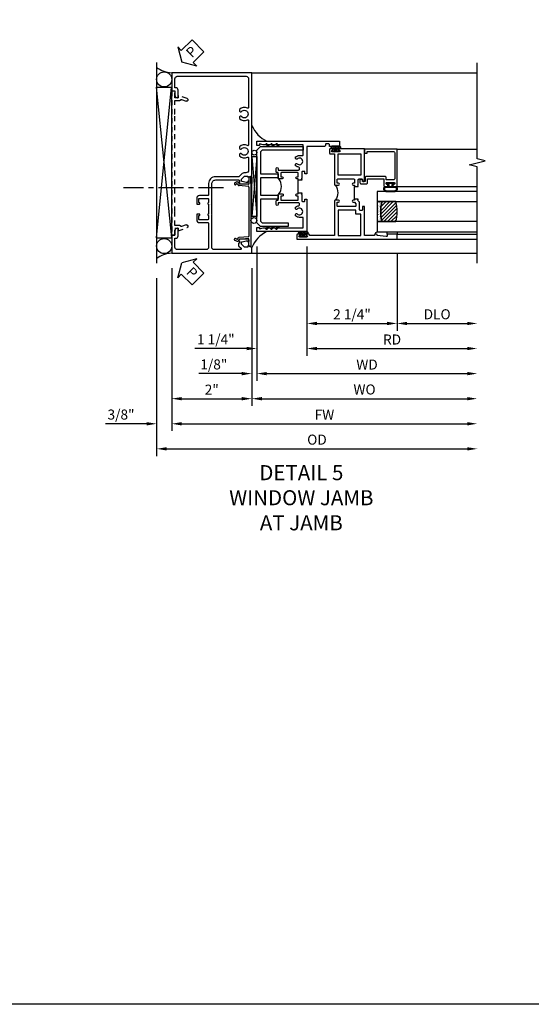
# Model space of a CAD drawing. Extents: x 0 to 124, y 0 to 79.
# Drawn here: x 52 to 64, y 0 to 25 of the extents above; entities that cross this region are included whole.
import ezdxf

# ---------------------------------------------------------------- set-up
doc = ezdxf.new("R2010")
doc.units = 0
doc.header["$LTSCALE"] = 0.5
doc.header["$MEASUREMENT"] = 0
doc.linetypes.add('CENTER', pattern=[2, 1.25, -0.25, 0.25, -0.25])
doc.linetypes.add('HIDDEN', pattern=[0.375, 0.25, -0.125])
doc.layers.get('0').update_dxf_attribs({"color": 4, "linetype": 'CONTINUOUS'})
for name, color, linetype in [('CENTER', 1, 'CENTER'), ('DIME', 2, 'CONTINUOUS'), ('FORMAT', 7, 'CONTINUOUS'), ('HIDDEN', 3, 'HIDDEN'), ('TEXT', 3, 'CONTINUOUS')]:
    doc.layers.add(name, color=color, linetype=linetype)
doc.styles.get("Standard").update_dxf_attribs({"font": 'arial.ttf'})
doc.dimstyles.new('EXT_ON-OFF', dxfattribs={"dimscale": 2, "dimtxt": 0.125, "dimasz": 0.125, "dimexe": 0.09, "dimexo": 0.1875, "dimgap": 0.05, "dimtad": 3, "dimdec": 5, "dimzin": 3, "dimdsep": 46, "dimlunit": 5, "dimtxsty": 'Standard', "dimcen": 0, "dimse2": 1, "dimazin": 0, "dimtfac": 1, "dimtdec": 4, "dimtofl": 0, "dimtmove": 0, "dimatfit": 0, "dimfxl": 1, "dimfrac": 2, "dimtolj": 1, "dimtzin": 3, "dimarcsym": 0})
doc.dimstyles.new('EXT_ON-ON', dxfattribs={"dimscale": 2, "dimtxt": 0.125, "dimasz": 0.125, "dimexe": 0.09, "dimexo": 0.1875, "dimgap": 0.05, "dimtad": 3, "dimdec": 5, "dimzin": 3, "dimdsep": 46, "dimlunit": 5, "dimtxsty": 'Standard', "dimcen": 0, "dimazin": 0, "dimtfac": 1, "dimtdec": 4, "dimtofl": 0, "dimtmove": 0, "dimatfit": 0, "dimfxl": 1, "dimfrac": 2, "dimtolj": 1, "dimtzin": 3, "dimarcsym": 0})

# ---------------------------------------------------------------- blocks, each defined once
blk = doc.blocks.new('PSEAL2')
at = {"layer": 'TEXT', "color": 7}
for p, q in [((0.196, 0.338), (0, 0)), ((0.196, 0.21), (0.196, 0.338)), ((0.196, -0.338), (0, 0)), ((0.575, 0.21), (0.196, 0.21)), ((0.575, 0.21), (0.575, -0.21)), ((0.196, -0.21), (0.196, -0.338)), ((0.575, -0.21), (0.196, -0.21))]:
    blk.add_line(p, q, dxfattribs=at)
at = {"layer": 'TEXT', "color": 3}
blk.add_text('P', height=0.25, dxfattribs=at).set_placement((0.247, -0.116))
blk = doc.blocks.new('B469407')
for p, q in [((0.963, 0.356), (0.929, 0.345)), ((0.929, 0.345), (0.929, 0.175)), ((0.965, 0.352), (0.931, 0.34)), ((0.971, 0.347), (0.971, -1.375)), ((0.976, 0.347), (0.976, -1.375)), ((0.567, 0.189), (0.567, 0.17)), ((0.623, 0.225), (0.576, 0.203)), ((0.626, 0.174), (0.589, 0.157)), ((0.629, 0.226), (0.651, 0.226)), ((0.644, 0.17), (0.67, 0.139)), ((0.663, 0.221), (0.694, 0.184)), ((0.916, 0.113), (0.68, 0.134)), ((0.913, 0.16), (0.704, 0.179)), ((0.929, 0.098), (0.929, -1.126)), ((0.567, -1.217), (0.567, -1.198)), ((0.626, -1.202), (0.589, -1.185)), ((0.644, -1.198), (0.67, -1.167)), ((0.663, -1.249), (0.694, -1.212)), ((0.916, -1.141), (0.68, -1.162)), ((0.913, -1.188), (0.704, -1.207)), ((0.929, -1.373), (0.929, -1.203)), ((0.623, -1.253), (0.576, -1.231)), ((0.629, -1.254), (0.651, -1.254)), ((0.963, -1.384), (0.929, -1.373)), ((0.965, -1.38), (0.931, -1.368))]:
    blk.add_line(p, q)
for centre, radius, start, end in [((0.966, 0.347), 0.01, 0, 109), ((0.966, 0.347), 0.005, 0, 109), ((0.582, 0.189), 0.015, 115, 180), ((0.582, 0.17), 0.015, 180, 295), ((0.629, 0.211), 0.015, 90, 115), ((0.632, 0.161), 0.015, 40, 115), ((0.651, 0.211), 0.015, 40, 90), ((0.682, 0.149), 0.015, 220, 265), ((0.705, 0.194), 0.015, 220, 265), ((0.914, 0.175), 0.015, 265, 0), ((0.914, 0.098), 0.015, 360, 85), ((0.582, -1.198), 0.015, 65, 180), ((0.582, -1.217), 0.015, 180, 245), ((0.632, -1.189), 0.015, 245, 320), ((0.682, -1.177), 0.015, 95, 140), ((0.705, -1.222), 0.015, 95, 140), ((0.914, -1.203), 0.015, 360, 95), ((0.914, -1.126), 0.015, 275, 0), ((0.629, -1.239), 0.015, 245, 270), ((0.651, -1.239), 0.015, 270, 320), ((0.966, -1.375), 0.01, 251, 0), ((0.966, -1.375), 0.005, 251, 0)]:
    blk.add_arc(centre, radius, start, end)
blk = doc.blocks.new('B451VG001')
blk.add_lwpolyline([(-0.08, 0.809), (-0.08, 0.733, -0.324205), (-0.09, 0.718, 0.852963), (-0.086, 0.688), (-0.08, 0.688), (-0.08, 0.438), (-0.086, 0.438, 0.852963), (-0.09, 0.408, -0.324205), (-0.08, 0.394), (-0.08, 0.317, -0.414214), (-0.1, 0.297), (-0.305, 0.297, -0.414214), (-0.325, 0.317), (-0.325, 0.392, -0.414214), (-0.31, 0.407), (-0.31, 0.407, 1), (-0.31, 0.438), (-0.375, 0.438), (-0.375, 0.297, 0.414214), (-0.305, 0.227), (-0.1, 0.227, -0.414214), (-0.08, 0.207), (-0.08, -0.388, -0.414214), (-0.14, -0.448), (-0.86, -0.448, -0.414214), (-0.92, -0.388), (-0.92, -0.164), (-0.902, -0.164, 0.414214), (-0.84, -0.102), (-0.84, 0.086), (-0.858, 0.086, 0.414214), (-0.92, 0.024), (-0.92, -0.084), (-1, -0.084), (-1, -0.538), (1, -0.538), (1, -0.393), (0.898, -0.357), (0.898, -0.386), (0.824, -0.386, -0.19902), (0.81, -0.38), (0.742, -0.312), (0.742, -0.27, -0.352218), (0.757, -0.25), (0.86, -0.228), (0.898, -0.228), (0.898, -0.257), (0.91, -0.257, 0.414214), (0.93, -0.237), (0.93, -0.208, 0.414214), (0.91, -0.188), (0.708, -0.188, 0.414214), (0.669, -0.226), (0.692, -0.226), (0.692, -0.288), (0.669, -0.288), (0.669, -0.345, 0.198902), (0.675, -0.359), (0.73, -0.414, -0.668164), (0.716, -0.448), (0.06, -0.448, -0.414214), (0, -0.388), (0, 0.428), (-0.01, 0.438), (0, 0.448), (0, 0.678), (-0.01, 0.688), (0, 0.698), (0, 1.188, -0.414214), (0.1, 1.288), (0.666, 1.288, -0.414214), (0.692, 1.263), (0.692, 1.226), (0.669, 1.226, 0.414214), (0.708, 1.188), (0.91, 1.188, 0.414214), (0.93, 1.208), (0.93, 1.237, 0.414214), (0.91, 1.257), (0.898, 1.257), (0.898, 1.228), (0.86, 1.228), (0.757, 1.25, -0.354119), (0.742, 1.27), (0.742, 1.312), (0.808, 1.379, -0.198912), (0.826, 1.386), (0.898, 1.386), (0.898, 1.357), (1, 1.393), (1, 3.962), (-1, 3.962), (-1, 3.508), (-0.92, 3.508), (-0.92, 3.4, 0.414214), (-0.858, 3.338), (-0.84, 3.338), (-0.84, 3.526, 0.414214), (-0.902, 3.588), (-0.92, 3.588), (-0.92, 3.812, -0.414214), (-0.86, 3.872), (0.86, 3.872, -0.414214), (0.92, 3.812), (0.92, 3.094, -0.568098), (0.89, 3.077, 0.339754), (0.692, 3.045), (0.692, 3.001), (0.721, 2.984, 0.386545), (0.735, 2.987, -3.127286), (0.735, 2.876, 0.386545), (0.721, 2.879), (0.692, 2.862), (0.692, 2.818, 0.339754), (0.89, 2.786, -0.568098), (0.92, 2.769), (0.92, 2.163, -0.568098), (0.89, 2.146, 0.339754), (0.692, 2.114), (0.692, 2.07), (0.721, 2.053, 0.386545), (0.735, 2.056, -3.127286), (0.735, 1.945, 0.386545), (0.721, 1.948), (0.692, 1.931), (0.692, 1.887, 0.339754), (0.89, 1.855, -0.568098), (0.92, 1.838), (0.92, 1.536, -0.414214), (0.85, 1.466), (0.82, 1.466, 0.19902), (0.746, 1.435), (0.684, 1.374, -0.19902), (0.67, 1.368), (0.09, 1.368, 0.414214), (-0.08, 1.198), (-0.08, 0.919, -0.414214), (-0.1, 0.899), (-0.305, 0.899, 0.414214), (-0.375, 0.829), (-0.375, 0.688), (-0.31, 0.688, 1), (-0.31, 0.719), (-0.31, 0.719, -0.414214), (-0.325, 0.734), (-0.325, 0.809, -0.414214), (-0.305, 0.829), (-0.1, 0.829, -0.414214)], format="xyb", close=True)
blk = doc.blocks.new('B450126-S')
blk.add_lwpolyline([(0.674, 1.679, -0.315299), (0.655, 1.693), (0.654, 1.696, 0.415727), (0.628, 1.707), (0.516, 1.667, -0.998593), (0.492, 1.732), (0.709, 1.811), (0.709, 1.749), (0.795, 1.749), (0.795, 1.919), (0.875, 1.919), (0.875, -1.67), (0.795, -1.67), (0.795, -1.5), (0.709, -1.5), (0.709, -1.563), (0.492, -1.484, -1.000483), (0.516, -1.418), (0.628, -1.459, 0.414245), (0.654, -1.447), (0.655, -1.444, -0.315517), (0.674, -1.43), (0.795, -1.43), (0.795, -1.104), (0.805, -1.094), (0.795, -1.084), (0.795, 1.333), (0.805, 1.343), (0.795, 1.353), (0.795, 1.679), (0.674, 1.679)], format="xyb", close=True)
blk = doc.blocks.new('*D49')
at = {"layer": 'DIME', "color": 0, "lineweight": -2, "transparency": 16777216}
for p, q in [((55.372, 18.345), (55.372, 14.915)), ((57.372, 18.345), (57.372, 14.915)), ((55.622, 15.095), (57.122, 15.095))]:
    blk.add_line(p, q, dxfattribs=at)
at = {"layer": 'DIME', "color": 0, "transparency": 16777216}
for points in [[(55.622, 15.136), (55.622, 15.053), (55.372, 15.095)], [(57.122, 15.136), (57.122, 15.053), (57.372, 15.095)]]:
    blk.add_solid(points, dxfattribs=at)
at = {"layer": 'DIME', "color": 0, "transparency": 16777216, "insert": (56.372, 15.32), "char_height": 0.25, "attachment_point": 5}
blk.add_mtext('\\A1;2"', dxfattribs=at)
blk = doc.blocks.new('*D50')
at = {"layer": 'DIME', "color": 0, "lineweight": -2, "transparency": 16777216}
for p, q in [((55.372, 18.345), (55.372, 14.29)), ((55.622, 14.47), (62.746, 14.47))]:
    blk.add_line(p, q, dxfattribs=at)
at = {"layer": 'DIME', "color": 0, "transparency": 16777216}
for points in [[(55.622, 14.511), (55.622, 14.428), (55.372, 14.47)], [(62.746, 14.511), (62.746, 14.428), (62.996, 14.47)]]:
    blk.add_solid(points, dxfattribs=at)
at = {"layer": 'DIME', "color": 0, "transparency": 16777216, "insert": (59.184, 14.695), "char_height": 0.25, "attachment_point": 5}
blk.add_mtext('\\A1;FW  ', dxfattribs=at)
blk = doc.blocks.new('*D51')
at = {"layer": 'DIME', "color": 0, "lineweight": -2, "transparency": 16777216}
for p, q in [((54.997, 18.099), (54.997, 13.665)), ((55.247, 13.845), (62.746, 13.845))]:
    blk.add_line(p, q, dxfattribs=at)
at = {"layer": 'DIME', "color": 0, "transparency": 16777216}
for points in [[(55.247, 13.886), (55.247, 13.803), (54.997, 13.845)], [(62.746, 13.886), (62.746, 13.803), (62.996, 13.845)]]:
    blk.add_solid(points, dxfattribs=at)
at = {"layer": 'DIME', "color": 0, "transparency": 16777216, "insert": (58.997, 14.074), "char_height": 0.25, "attachment_point": 5}
blk.add_mtext('\\A1;OD  ', dxfattribs=at)
blk = doc.blocks.new('*D52')
at = {"layer": 'DIME', "color": 0, "lineweight": -2, "transparency": 16777216}
for p, q in [((55.372, 18.345), (55.372, 14.29)), ((54.997, 18.099), (54.997, 14.29)), ((54.747, 14.47), (53.719, 14.47)), ((55.622, 14.47), (55.872, 14.47))]:
    blk.add_line(p, q, dxfattribs=at)
at = {"layer": 'DIME', "color": 0, "transparency": 16777216}
for points in [[(54.747, 14.511), (54.747, 14.428), (54.997, 14.47)], [(55.622, 14.511), (55.622, 14.428), (55.372, 14.47)]]:
    blk.add_solid(points, dxfattribs=at)
at = {"layer": 'DIME', "color": 0, "transparency": 16777216, "insert": (54.108, 14.699), "char_height": 0.25, "attachment_point": 5}
blk.add_mtext('\\A1;3/8"', dxfattribs=at)
blk = doc.blocks.new('*D53')
at = {"layer": 'DIME', "color": 0, "lineweight": -2, "transparency": 16777216}
for p, q in [((57.372, 18.345), (57.372, 14.915)), ((57.622, 15.095), (62.746, 15.095))]:
    blk.add_line(p, q, dxfattribs=at)
at = {"layer": 'DIME', "color": 0, "transparency": 16777216}
for points in [[(57.622, 15.136), (57.622, 15.053), (57.372, 15.095)], [(62.746, 15.136), (62.746, 15.053), (62.996, 15.095)]]:
    blk.add_solid(points, dxfattribs=at)
at = {"layer": 'DIME', "color": 0, "transparency": 16777216, "insert": (60.184, 15.324), "char_height": 0.25, "attachment_point": 5}
blk.add_mtext('\\A1;WO', dxfattribs=at)
blk = doc.blocks.new('*D54')
at = {"layer": 'DIME', "color": 0, "lineweight": -2, "transparency": 16777216}
for p, q in [((57.496, 18.884), (57.496, 15.54)), ((57.372, 18.345), (57.372, 15.54)), ((57.122, 15.72), (56.047, 15.72)), ((57.746, 15.72), (57.996, 15.72))]:
    blk.add_line(p, q, dxfattribs=at)
at = {"layer": 'DIME', "color": 0, "transparency": 16777216}
for points in [[(57.122, 15.761), (57.122, 15.678), (57.372, 15.72)], [(57.746, 15.761), (57.746, 15.678), (57.496, 15.72)]]:
    blk.add_solid(points, dxfattribs=at)
at = {"layer": 'DIME', "color": 0, "transparency": 16777216, "insert": (56.424, 15.949), "char_height": 0.25, "attachment_point": 5}
blk.add_mtext('\\A1;1/8"', dxfattribs=at)
blk = doc.blocks.new('*D55')
at = {"layer": 'DIME', "color": 0, "lineweight": -2, "transparency": 16777216}
for p, q in [((57.496, 18.884), (57.496, 15.54)), ((57.746, 15.72), (62.746, 15.72))]:
    blk.add_line(p, q, dxfattribs=at)
at = {"layer": 'DIME', "color": 0, "transparency": 16777216}
for points in [[(57.746, 15.761), (57.746, 15.678), (57.496, 15.72)], [(62.746, 15.761), (62.746, 15.678), (62.996, 15.72)]]:
    blk.add_solid(points, dxfattribs=at)
at = {"layer": 'DIME', "color": 0, "transparency": 16777216, "insert": (60.246, 15.945), "char_height": 0.25, "attachment_point": 5}
blk.add_mtext('\\A1;WD', dxfattribs=at)
blk = doc.blocks.new('*D56')
at = {"layer": 'DIME', "color": 0, "lineweight": -2, "transparency": 16777216}
for p, q in [((58.746, 18.884), (58.746, 16.165)), ((58.996, 16.345), (62.746, 16.345))]:
    blk.add_line(p, q, dxfattribs=at)
at = {"layer": 'DIME', "color": 0, "transparency": 16777216}
for points in [[(58.996, 16.386), (58.996, 16.303), (58.746, 16.345)], [(62.746, 16.386), (62.746, 16.303), (62.996, 16.345)]]:
    blk.add_solid(points, dxfattribs=at)
at = {"layer": 'DIME', "color": 0, "transparency": 16777216, "insert": (60.871, 16.57), "char_height": 0.25, "attachment_point": 5}
blk.add_mtext('\\A1;RD', dxfattribs=at)
blk = doc.blocks.new('*D57')
at = {"layer": 'DIME', "color": 0, "lineweight": -2, "transparency": 16777216}
for p, q in [((60.996, 18.697), (60.996, 16.79)), ((61.246, 16.97), (62.746, 16.97))]:
    blk.add_line(p, q, dxfattribs=at)
at = {"layer": 'DIME', "color": 0, "transparency": 16777216}
for points in [[(61.246, 17.011), (61.246, 16.928), (60.996, 16.97)], [(62.746, 17.011), (62.746, 16.928), (62.996, 16.97)]]:
    blk.add_solid(points, dxfattribs=at)
at = {"layer": 'DIME', "color": 0, "transparency": 16777216, "insert": (61.996, 17.199), "char_height": 0.25, "attachment_point": 5}
blk.add_mtext('\\A1;DLO', dxfattribs=at)
blk = doc.blocks.new('*D58')
at = {"layer": 'DIME', "color": 0, "lineweight": -2, "transparency": 16777216}
for p, q in [((58.746, 18.884), (58.746, 16.79)), ((60.996, 18.697), (60.996, 16.79)), ((58.996, 16.97), (60.746, 16.97))]:
    blk.add_line(p, q, dxfattribs=at)
at = {"layer": 'DIME', "color": 0, "transparency": 16777216}
for points in [[(58.996, 17.011), (58.996, 16.928), (58.746, 16.97)], [(60.746, 17.011), (60.746, 16.928), (60.996, 16.97)]]:
    blk.add_solid(points, dxfattribs=at)
at = {"layer": 'DIME', "color": 0, "transparency": 16777216, "insert": (59.871, 17.199), "char_height": 0.25, "attachment_point": 5}
blk.add_mtext('\\A1;2 1/4"', dxfattribs=at)
blk = doc.blocks.new('*D59')
at = {"layer": 'DIME', "color": 0, "lineweight": -2, "transparency": 16777216}
for p, q in [((57.496, 18.884), (57.496, 16.165)), ((58.746, 18.884), (58.746, 16.165)), ((57.246, 16.345), (55.95, 16.345)), ((58.996, 16.345), (59.246, 16.345))]:
    blk.add_line(p, q, dxfattribs=at)
at = {"layer": 'DIME', "color": 0, "transparency": 16777216}
for points in [[(57.246, 16.386), (57.246, 16.303), (57.496, 16.345)], [(58.996, 16.386), (58.996, 16.303), (58.746, 16.345)]]:
    blk.add_solid(points, dxfattribs=at)
at = {"layer": 'DIME', "color": 0, "transparency": 16777216, "insert": (56.473, 16.574), "char_height": 0.25, "attachment_point": 5}
blk.add_mtext('\\A1;1 1/4"', dxfattribs=at)
blk = doc.blocks.new('B027874')
h = blk.add_hatch()
h.set_pattern_fill('ANSI31', color=256, scale=0.08, style=0)
h.set_pattern_definition([(45, (-2.208298, 1.612679), (-0.007071068, 0.007071068), [])])
h.paths.add_polyline_path([(-0.043, 0), (-0.028, 0.015), (-0.028, 0.03), (-0.072, 0.03, 0.029608), (-0.076, 0.037), (-0.076, 0.1, 0.8), (-0.139, 0.1), (-0.139, -0.1, 0.8), (-0.076, -0.1), (-0.076, -0.037, 0.029608), (-0.072, -0.03), (-0.028, -0.03), (-0.028, -0.015)])
h.paths.add_polyline_path([(-0.083, -0.1, -0.742268), (-0.132, -0.1), (-0.132, 0.1, -0.742268), (-0.083, 0.1)], flags=16)
h.paths.add_polyline_path([(-0.092, -0.021, -1), (-0.101, -0.021, -1)], flags=0)
h.paths.add_polyline_path([(-0.094, 0.028, -1), (-0.089, 0.028, -1)], flags=0)
h.paths.add_polyline_path([(-0.094, -0.043, -1), (-0.098, -0.043, -1)], flags=0)
h.paths.add_polyline_path([(-0.119, 0.002, -1), (-0.112, 0.002, -1)], flags=0)
h.paths.add_polyline_path([(-0.095, -0.057, -1), (-0.104, -0.057, -1)], flags=0)
h.paths.add_polyline_path([(-0.098, 0.055, -1), (-0.089, 0.055, -1)], flags=0)
h.paths.add_polyline_path([(-0.088, -0.061, -1), (-0.092, -0.061, -1)], flags=0)
h.paths.add_polyline_path([(-0.126, 0.025, -1), (-0.117, 0.025, -1)], flags=0)
h.paths.add_polyline_path([(-0.124, -0.036, -1), (-0.129, -0.036, -1)], flags=0)
h.paths.add_polyline_path([(-0.12, 0.046, -1), (-0.116, 0.046, -1)], flags=0)
h.paths.add_polyline_path([(-0.097, 0.067, -1), (-0.093, 0.067, -1)], flags=0)
h.paths.add_polyline_path([(-0.115, -0.066, -1), (-0.122, -0.066, -1)], flags=0)
h.paths.add_polyline_path([(-0.097, -0.082, -1), (-0.102, -0.082, -1)], flags=0)
h.paths.add_polyline_path([(-0.1, 0.081, -1), (-0.091, 0.081, -1)], flags=0)
h.paths.add_polyline_path([(-0.119, 0.065, -0.486829), (-0.122, 0.067, -0.664322), (-0.118, 0.068, -0.486829), (-0.116, 0.066, -0.664322)], flags=0)
h.paths.add_polyline_path([(-0.094, -0.103, -1), (-0.103, -0.103, -1)], flags=0)
h.paths.add_polyline_path([(-0.122, -0.089, -1), (-0.128, -0.089, -1)], flags=0)
h.paths.add_polyline_path([(-0.105, 0.103, -1), (-0.098, 0.103, -1)], flags=0)
h.paths.add_polyline_path([(-0.126, -0.099, -1), (-0.13, -0.099, -1)], flags=0)
h = blk.add_hatch()
h.set_pattern_fill('ANSI31', color=256, scale=0.25, angle=90, style=0)
h.set_pattern_definition([(135, (-10.943272, -7.362555), (-0.02209709, -0.02209709), [])])
h.paths.add_polyline_path([(0, 0.094), (-0.028, 0.094), (-0.028, 0.03), (-0.028, 0.015), (-0.043, 0), (-0.028, -0.015), (-0.028, -0.03), (-0.028, -0.094), (0, -0.094)])
for p, q in [((-0.139, 0.1), (-0.139, -0.1)), ((-0.128, 0.009), (-0.128, 0.009)), ((-0.123, 0.085), (-0.123, 0.085)), ((-0.118, 0.083), (-0.118, 0.083)), ((-0.116, 0.113), (-0.116, 0.113)), ((-0.101, 0.037), (-0.101, 0.037)), ((-0.096, 0.073), (-0.096, 0.073)), ((-0.091, 0.098), (-0.091, 0.098)), ((-0.028, 0.03), (-0.072, 0.03)), ((-0.128, -0.022), (-0.128, -0.022)), ((-0.128, -0.054), (-0.128, -0.054)), ((-0.123, -0.066), (-0.123, -0.066)), ((-0.12, -0.056), (-0.12, -0.056)), ((-0.12, -0.108), (-0.12, -0.108)), ((-0.094, -0.068), (-0.094, -0.068)), ((-0.092, -0.082), (-0.092, -0.082)), ((-0.089, -0.006), (-0.089, -0.006)), ((-0.072, -0.03), (-0.028, -0.03))]:
    blk.add_line(p, q)
blk.add_lwpolyline([(-0.076, 0.037), (-0.076, 0.1, 0.8), (-0.139, 0.1), (-0.139, -0.1, 0.8), (-0.076, -0.1), (-0.076, -0.037)], format="xyb")
blk.add_lwpolyline([(-0.083, -0.1), (-0.083, 0.1, 0.742268), (-0.132, 0.1), (-0.132, -0.1, 0.742268)], format="xyb", close=True)
blk.add_lwpolyline([(-0.028, -0.094), (-0.028, -0.03), (-0.028, -0.015), (-0.043, 0), (-0.028, 0.015), (-0.028, 0.03), (-0.028, 0.094), (0, 0.094), (0, -0.094)], close=True)
for centre, radius in [((-0.122, 0.025), 0.0045), ((-0.12, 0.067), 0.00225), ((-0.118, 0.066), 0.00225), ((-0.118, 0.046), 0.00225), ((-0.115, 0.002), 0.00337), ((-0.102, 0.103), 0.00337), ((-0.095, 0.081), 0.0045), ((-0.093, 0.055), 0.0045), ((-0.095, 0.067), 0.00225), ((-0.091, 0.028), 0.00225), ((-0.128, -0.099), 0.00225), ((-0.126, -0.036), 0.00225), ((-0.125, -0.089), 0.00337), ((-0.118, -0.066), 0.00337), ((-0.1, -0.057), 0.0045), ((-0.099, -0.103), 0.0045), ((-0.099, -0.082), 0.00225), ((-0.096, -0.021), 0.0045), ((-0.096, -0.043), 0.00225), ((-0.09, -0.061), 0.00225)]:
    blk.add_circle(centre, radius)
for start, end in [(26.3878, 33.1715), (326.8285, 333.6122)]:
    blk.add_arc((-0.132, 0), 0.0675, start, end)
blk = doc.blocks.new('B224131')
for points in [[(0.969, 1.125), (0.969, 1.035), (0.969, 1.035), (0.937, 1.035), (0.937, 0.997, -1), (0.887, 0.997), (0.887, 1.035), (0.801, 1.035, 0.414214), (0.781, 1.015), (0.781, 0.617, 0.414214), (0.801, 0.597), (0.887, 0.597), (0.887, 0.635, -1), (0.937, 0.635), (0.937, 0.552, -0.414214), (0.918, 0.532), (0.781, 0.532), (0.781, 0.503, -0.414214), (0.761, 0.483), (0.678, 0.483, -1), (0.678, 0.533), (0.716, 0.533), (0.716, 1.043, 0.414214), (0.696, 1.063), (0.664, 1.063, 0.379055), (0.644, 1.045, -0.145843), (0.611, 0.969), (0.571, 0.969, -0.673324), (0.558, 1.003, 2.463527), (0.442, 1.003, -0.673324), (0.429, 0.969), (0.389, 0.969, -0.177014), (0.355, 1.063), (0.355, 1.14, 0.414214), (0.335, 1.16), (0.09, 1.16), (0.09, 0.159), (0.065, 0.065), (0.1, 0.065), (0.1, 0), (0, 0), (0, 2.063), (0.125, 2.063), (0.125, 1.813), (0.085, 1.813, 0.414214), (0.065, 1.793), (0.065, 1.73, 0.414214), (0.085, 1.71), (0.105, 1.71, -0.414214), (0.125, 1.69), (0.125, 1.25), (0.803, 1.25, -0.414214), (0.813, 1.24), (0.813, 1.21, -0.414214), (0.803, 1.2), (0.77, 1.2, 0.414214), (0.75, 1.18), (0.75, 1.145, 0.414214), (0.77, 1.125), (0.923, 1.125), (0.937, 1.11), (0.953, 1.125)], [(1.281, 1.125), (1.298, 1.125), (1.312, 1.11), (1.328, 1.125), (1.48, 1.125, 0.414214), (1.5, 1.145), (1.5, 1.18, 0.414214), (1.48, 1.2), (1.448, 1.2, -0.414214), (1.438, 1.21), (1.438, 1.24, -0.414214), (1.448, 1.25), (2.25, 1.25), (2.25, 0), (2.15, 0), (2.15, 0.065), (2.185, 0.065), (2.16, 0.159), (2.16, 1.16), (1.915, 1.16, 0.414214), (1.895, 1.14), (1.895, 1.063, -0.177014), (1.861, 0.969), (1.821, 0.969, -0.673324), (1.808, 1.003, 2.463527), (1.692, 1.003, -0.673324), (1.679, 0.969), (1.639, 0.969, -0.145843), (1.606, 1.045, 0.379055), (1.586, 1.063), (1.554, 1.063, 0.414214), (1.534, 1.043), (1.534, 0.533), (1.572, 0.533, -1), (1.572, 0.483), (1.489, 0.483, -0.414214), (1.469, 0.503), (1.469, 0.532), (1.333, 0.532, -0.414214), (1.312, 0.552), (1.312, 0.635, -1), (1.363, 0.635), (1.363, 0.597), (1.449, 0.597, 0.414214), (1.469, 0.617), (1.469, 1.015, 0.414214), (1.449, 1.035), (1.363, 1.035), (1.363, 0.997, -1), (1.312, 0.997), (1.312, 1.035), (1.281, 1.035)]]:
    blk.add_lwpolyline(points, format="xyb", close=True)
blk.add_lwpolyline([(0.969, 1.035), (0.969, 1.02), (1.281, 1.02), (1.281, 1.035)])
blk.add_lwpolyline([(1.312, 0.552, 0.32), (0.937, 0.552)], format="xyb")
blk = doc.blocks.new('B225125')
for points in [[(-1.438, -0.468), (-1.438, -0.378), (-1.438, -0.378), (-1.469, -0.378), (-1.469, -0.34, 1), (-1.519, -0.34), (-1.519, -0.375), (-1.554, -0.41), (-1.605, -0.41, -0.414214), (-1.625, -0.39), (-1.625, 0.04, -0.414214), (-1.605, 0.06), (-1.519, 0.06), (-1.519, 0.022, 1), (-1.469, 0.022), (-1.469, 0.105, 0.414214), (-1.489, 0.125), (-2.348, 0.125), (-2.348, 0.749), (-2.333, 0.749, 0.414214), (-2.313, 0.769), (-2.313, 0.827, 1), (-2.345, 0.827), (-2.345, 0.821, -1), (-2.389, 0.821), (-2.389, 0.99, -1), (-2.345, 0.99), (-2.345, 0.984, 1), (-2.313, 0.984), (-2.313, 1.042, 0.414214), (-2.333, 1.062), (-2.438, 1.062), (-2.438, -1.438), (-2.313, -1.438), (-2.313, -1.188), (-2.353, -1.188, -0.446679), (-2.373, -1.165), (-2.348, -0.938), (-2.333, -0.938, 0.414214), (-2.313, -0.918), (-2.313, -0.895, 0.414214), (-2.333, -0.875), (-2.348, -0.875), (-2.348, -0.625), (-1.635, -0.625, 0.414214), (-1.625, -0.615), (-1.625, -0.585, 0.414214), (-1.635, -0.575), (-1.703, -0.575, -0.414214), (-1.722, -0.555), (-1.722, -0.52, -0.414214), (-1.703, -0.5), (-1.516, -0.5), (-1.469, -0.453), (-1.454, -0.468)], [(-1.125, -0.468), (-1.109, -0.468), (-1.094, -0.453), (-1.079, -0.468), (-0.958, -0.468, -0.414214), (-0.938, -0.488), (-0.938, -0.555, -0.414214), (-0.958, -0.575), (-0.99, -0.575, 0.414214), (-1, -0.585), (-1, -0.615, 0.414214), (-0.99, -0.625), (-0.188, -0.625), (-0.188, 0.015, 1), (-0.22, 0.015), (-0.22, 0.009, -1), (-0.264, 0.009), (-0.264, 0.178, -1), (-0.22, 0.178), (-0.22, 0.172, 1), (-0.188, 0.172), (-0.188, 0.23, 0.414214), (-0.207, 0.25), (-0.293, 0.25, 0.414214), (-0.313, 0.23), (-0.313, 0.125), (-1.074, 0.125, 0.414214), (-1.094, 0.105), (-1.094, 0.022, 1), (-1.044, 0.022), (-1.044, 0.06), (-0.958, 0.06, -0.414214), (-0.938, 0.04), (-0.938, -0.358, -0.414214), (-0.958, -0.378), (-1.044, -0.378), (-1.044, -0.34, 1), (-1.094, -0.34), (-1.094, -0.378), (-1.125, -0.378)]]:
    blk.add_lwpolyline(points, format="xyb", close=True)
for points in [[(-1.812, -0.535), (-1.812, -0.41), (-1.715, -0.41), (-1.715, 0.035), (-2.348, 0.035), (-2.348, -0.535)], [(-0.847, -0.535), (-0.847, 0.035), (-0.313, 0.035), (-0.313, -0.535)]]:
    blk.add_lwpolyline(points, close=True)
blk.add_lwpolyline([(-1.094, 0.105, -0.3198), (-1.469, 0.105)], format="xyb")
blk.add_lwpolyline([(-1.125, -0.378), (-1.125, -0.363), (-1.438, -0.363), (-1.438, -0.378)])
blk = doc.blocks.new('B127074')
for p, q in [((-0.23, -0.118), (-0.23, 0.117)), ((-0.21, -0.117), (-0.21, 0.117)), ((-0.12, -0.117), (-0.12, 0.117)), ((-0.1, -0.117), (-0.1, 0.117)), ((-0.051, 0.035), (-0.1, 0.035)), ((-0.051, 0.078), (-0.051, 0.035)), ((-0.021, -0.078), (-0.021, 0.078)), ((-0.1, -0.035), (-0.051, -0.035)), ((-0.051, -0.035), (-0.051, -0.078))]:
    blk.add_line(p, q)
for centre, radius, start, end in [((-0.165, 0.099), 0.0675, 15.2882, 164.7118), ((-0.165, 0.099), 0.0485, 21.82, 158.18), ((-0.036, 0.078), 0.015, 0, 180), ((-0.165, -0.099), 0.0675, 195.7196, 344.6722), ((-0.165, -0.099), 0.0485, 201.82, 338.18), ((-0.036, -0.078), 0.015, 180, 0)]:
    blk.add_arc(centre, radius, start, end)
blk = doc.blocks.new('B224063')
blk.add_lwpolyline([(-0.87, 0.752, 0.414214), (-0.885, 0.737), (-0.885, 0.725, -0.414214), (-0.9, 0.71), (-0.92, 0.71, -0.414214), (-0.935, 0.725), (-0.935, 0.797, -0.414214), (-0.92, 0.812), (-0.007, 0.812), (-0.007, 0), (-0.105, 0), (-0.105, 0.062), (-0.067, 0.062), (-0.067, 0.722, 0.414214), (-0.097, 0.752), (-0.745, 0.752, 0.414214), (-0.775, 0.722), (-0.775, 0.542), (-0.717, 0.542, -0.414214), (-0.687, 0.512), (-0.687, 0.045, -0.414214), (-0.717, 0.015), (-0.812, 0.015), (-0.812, -0.055), (-0.782, -0.055, -0.414214), (-0.767, -0.07), (-0.767, -0.1, -0.414214), (-0.782, -0.115), (-0.842, -0.115, -0.414214), (-0.872, -0.085), (-0.872, 0.045, -0.414214), (-0.842, 0.075), (-0.747, 0.075), (-0.747, 0.482), (-0.92, 0.482, -0.414214), (-0.935, 0.497), (-0.935, 0.57, -0.414214), (-0.92, 0.585), (-0.9, 0.585, -0.414214), (-0.885, 0.57), (-0.885, 0.557, 0.414214), (-0.87, 0.542), (-0.85, 0.542, 0.414214), (-0.835, 0.557), (-0.835, 0.737, 0.414214), (-0.85, 0.752)], format="xyb", close=True)
blk = doc.blocks.new('B127186-7282')
blk.add_lwpolyline([(0, 0), (0, -0.25), (0.06, -0.25), (0.06, 0)], close=True)
blk.add_arc((0, -0.478), 0.0642, 270.4193, 340.2601)
blk = doc.blocks.new('GT-GLASS-1IN-7282')
h = blk.add_hatch()
h.set_pattern_fill('ANSI31', color=256, scale=0.5, style=0)
h.set_pattern_definition([(45, (-1.594896, -0.47501), (-0.0441942, 0.0441942), [])])
h.paths.add_polyline_path([(0.81, -0.03, 0.12), (0.31, -0.03), (0.31, -0.38, 0.12), (0.81, -0.38)])
h = blk.add_hatch()
h.set_pattern_fill('AR-SAND', color=256, scale=0.03, style=0)
h.set_pattern_definition([(37.5, (-8.435115, -10.989657), (-0.0018898, 0.05780471), [0, -0.0456, 0, -0.051, 0, -0.04875]), (7.5, (-8.435115, -10.98966), (0.0530933, 0.0846644), [0, -0.0246, 0, -0.0411, 0, -0.01575]), (327.5, (-8.472015, -10.989657), (0.09342426, 0.00016977), [0, -0.015, 0, -0.054, 0, -0.0705]), (317.5, (-8.472015, -10.98966), (0.0901838, 0.02633027), [0, -0.0075, 0, -0.0354, 0, -0.0405])])
edge = h.paths.add_edge_path()
edge.add_line((0.81, -0.38), (0.81, -0.5))
edge.add_line((0.81, -0.5), (0.31, -0.5))
edge.add_line((0.31, -0.5), (0.31, -0.38))
edge.add_arc((0.56, 0.647), 1.057, 256.3145, 283.6855)
for points in [[(0.31, 2), (0.31, -0.5), (0.06, -0.5), (0.06, 2)], [(1.06, 2.005), (1.06, -0.5), (0.81, -0.5), (0.81, 2)]]:
    blk.add_lwpolyline(points)
for points in [[(0.31, -0.38), (0.31, -0.03, -0.12), (0.81, -0.03), (0.81, -0.38, -0.12)], [(0.81, -0.38), (0.81, -0.5), (0.31, -0.5), (0.31, -0.38, 0.12)]]:
    blk.add_lwpolyline(points, format="xyb", close=True)
blk = doc.blocks.new('B229175')
h = blk.add_hatch()
h.set_pattern_fill('ANSI37', color=256, scale=0.1, style=0)
h.set_pattern_definition([(45, (-2.727382, -6.92049), (-0.008838835, 0.008838835), []), (135, (-2.727382, -6.92049), (-0.008838835, -0.008838835), [])])
h.paths.add_polyline_path([(2.125, 0.567), (2.125, 0.523), (2.169, 0.479, 1), (2.191, 0.501)])
h.paths.add_polyline_path([(2.125, 0.442), (2.125, 0.398), (2.169, 0.354, 1), (2.191, 0.376)])
h.paths.add_polyline_path([(2.125, 0.317), (2.125, 0.273), (2.169, 0.229, 1), (2.191, 0.251)])
h.paths.add_polyline_path([(0.125, 0.273), (0.125, 0.317), (0.059, 0.251, 1), (0.081, 0.229)])
h.paths.add_polyline_path([(0.125, 0.398), (0.125, 0.442), (0.059, 0.376, 1), (0.081, 0.354)])
h.paths.add_polyline_path([(0.125, 0.523), (0.125, 0.567), (0.059, 0.501, 1), (0.081, 0.479)])
blk.add_lwpolyline([(2.031, 1.16), (2.031, 0.133), (1.992, 0.094), (1.437, 0.094), (1.437, 0.532), (1.344, 0.532), (1.344, 0.094), (0.906, 0.094), (0.906, 0.532), (0.812, 0.532), (0.812, 0.094), (0.258, 0.094), (0.219, 0.133), (0.219, 0.785), (0.125, 0.785), (0.125, 0.094), (0.219, 0), (2.031, 0), (2.125, 0.094), (2.125, 1.16)], close=True)
for points in [[(0.125, 0.567), (0.059, 0.501, 1), (0.081, 0.479), (0.125, 0.523)], [(2.125, 0.567), (2.191, 0.501, -1), (2.169, 0.479), (2.125, 0.523)], [(0.125, 0.442), (0.059, 0.376, 1), (0.081, 0.354), (0.125, 0.398)], [(0.125, 0.317), (0.059, 0.251, 1), (0.081, 0.229), (0.125, 0.273)], [(2.125, 0.442), (2.191, 0.376, -1), (2.169, 0.354), (2.125, 0.398)], [(2.125, 0.317), (2.191, 0.251, -1), (2.169, 0.229), (2.125, 0.273)]]:
    blk.add_lwpolyline(points, format="xyb")

msp = doc.modelspace()

# ---------------------------------------------------------------- linework, layer by layer
for p, q in [((54.996989, 23.474122), (54.996989, 18.474122)), ((57.371989, 23.219734), (62.996492, 23.219734)), ((54.996989, 19.10362), (55.371489, 22.855866)), ((55.371989, 19.10362), (54.996989, 22.855866)), ((54.996989, 22.855866), (55.371489, 22.855866)), ((55.371989, 19.10362), (55.371989, 22.855866)), ((57.496489, 21.134395), (57.371489, 19.634393)), ((57.371489, 21.134393), (57.496489, 19.634395)), ((60.996489, 21.314898), (62.996486, 21.314898)), ((57.371489, 20.617607), (57.347989, 19.634393)), ((57.371489, 19.634393), (57.347989, 20.617607)), ((60.981489, 20.387024), (62.996164, 20.386774)), ((60.996489, 19.196898), (62.996489, 19.196898)), ((54.996989, 19.10362), (55.371489, 19.10362)), ((60.996489, 19.071898), (62.996489, 19.071898)), ((57.371989, 18.719734), (62.996496, 18.719746))]:
    msp.add_line(p, q)
msp.add_lwpolyline([(62.996497, 18.469212), (62.996485, 20.869463), (62.796505, 20.919483), (63.196485, 21.019463), (62.996485, 21.069463), (62.996493, 23.469734)])
for points in [[(57.371489, 21.134393), (57.496489, 21.134395), (57.496489, 19.634395), (57.371489, 19.634393)], [(57.371489, 19.634393), (57.371489, 20.617607), (57.347989, 20.617607), (57.347989, 19.634393)]]:
    msp.add_lwpolyline(points, close=True)
for centre, radius in [((55.184489, 23.052628), 0.187599), ((57.433673, 21.227392), 0.062185), ((57.422239, 19.53652), 0.07425), ((55.184489, 18.898488), 0.187599)]:
    msp.add_circle(centre, radius)
for centre, radius, start, end in [((55.401688, 23.896327), 0.677244, 233.30413, 267.4866181), ((58.105155, 22.223867), 0.799437, 203.4939257, 243.3430669), ((58.105155, 18.544929), 0.799437, 116.6569331, 156.5060743), ((55.376203, 18.14052), 0.579229, 90.4168137, 130.8959057)]:
    msp.add_arc(centre, radius, start, end)
at = {"layer": 'CENTER'}
msp.add_line((56.666728, 20.352728), (54.166728, 20.352728), dxfattribs=at)
at = {"layer": 'FORMAT'}
msp.add_lwpolyline([(123.718546, 0), (0, 0), (0, 79.022022)], dxfattribs=at)

# ---------------------------------------------------------------- block references
for name, p in [('B451VG001', (56.371989, 19.257734)), ('B469407', (56.371989, 20.271843))]:
    msp.add_blockref(name, p)
for name, p, rotation in [('B224131', (57.496489, 21.509398), 270), ('B027874', (59.465489, 21.245898), 270), ('B225125', (59.558989, 21.509398), 90), ('B027874', (58.652989, 19.120898), 270)]:
    msp.add_blockref(name, p, dxfattribs=dict(rotation=rotation))
at = {"xscale": -1, "rotation": 270}
for name, p in [('B229175', (57.496489, 19.259398)), ('B224063', (60.183989, 21.321898)), ('B127074', (60.831489, 20.487024)), ('GT-GLASS-1IN-7282', (60.996489, 19.196898)), ('B127186-7282', (60.996489, 19.196898))]:
    msp.add_blockref(name, p, dxfattribs=at)
at = {"layer": 'HIDDEN', "xscale": -1}
msp.add_blockref('B450126-S', (56.246914, 20.844233), dxfattribs=at)
at = {"layer": 'TEXT'}
for p, rotation in [((55.621949, 23.483734), 45), ((55.621949, 18.483734), 315)]:
    msp.add_blockref('PSEAL2', p, dxfattribs=dict(at, rotation=rotation))

# ---------------------------------------------------------------- texts
at = {"layer": 'TEXT', "insert": (58.606916, 13.438744), "char_height": 0.375, "width": 5.68196554, "attachment_point": 2}
msp.add_mtext('DETAIL 5 \\PWINDOW JAMB\\PAT JAMB\\P ', dxfattribs=at)

# ---------------------------------------------------------------- dimensions: what is measured, and where the dimension line sits
at = {"layer": 'DIME'}
for base, p1, p2, picture, middle in [((58.746489, 16.344734), (57.496489, 19.259398), (58.746489, 19.259398), '*D59', (56.473314, 16.344734)), ((57.371989, 15.719734), (57.496489, 19.259398), (57.371989, 18.719734), '*D54', (56.424386, 15.719734)), ((60.996489, 16.969734), (58.746489, 19.259398), (60.996489, 19.071898), '*D58', (59.871489, 16.969734))]:
    dim = msp.add_linear_dim(base=base, p1=p1, p2=p2, angle=180, dimstyle='EXT_ON-ON', override={"dimpost": '"'}, dxfattribs=at)
    dim.commit()
    dim.dimension.update_dxf_attribs({"geometry": picture, "text_midpoint": middle, "dimtype": 160})
for base, p1, text, picture, middle in [((62.99617, 15.719734), (57.496489, 19.259398), 'WD', '*D55', (60.246329, 15.944734)), ((62.99617, 16.344734), (58.746489, 19.259398), 'RD', '*D56', (60.871329, 16.569734)), ((62.99617, 16.969734), (60.996489, 19.071898), 'DLO', '*D57', (61.996329, 17.199083)), ((62.99617, 15.094734), (57.371989, 18.719734), 'WO', '*D53', (60.184079, 15.324083))]:
    dim = msp.add_linear_dim(base=base, p1=p1, p2=(62.99617, 18.469212), angle=180, text=text, dimstyle='EXT_ON-OFF', override={"dimpost": '"'}, dxfattribs=at)
    dim.commit()
    dim.dimension.update_dxf_attribs({"geometry": picture, "text_midpoint": middle})
for base, p2, picture, middle in [((54.996989, 14.469734), (54.996989, 18.474122), '*D52', (54.107767, 14.699083)), ((57.371989, 15.094734), (57.371989, 18.719734), '*D49', (56.371989, 15.320246))]:
    dim = msp.add_linear_dim(base=base, p1=(55.371989, 18.719734), p2=p2, dimstyle='EXT_ON-ON', override={"dimpost": '"'}, dxfattribs=at)
    dim.commit()
    dim.dimension.update_dxf_attribs({"geometry": picture, "text_midpoint": middle})
for base, p1, text, picture, middle in [((62.99617, 14.469734), (55.371989, 18.719734), 'FW  ', '*D50', (59.184079, 14.694734)), ((62.99617, 13.844734), (54.996989, 18.474122), 'OD  ', '*D51', (58.996579, 14.074083))]:
    dim = msp.add_linear_dim(base=base, p1=p1, p2=(62.99617, 18.469212), text=text, dimstyle='EXT_ON-OFF', override={"dimpost": '"'}, dxfattribs=at)
    dim.commit()
    dim.dimension.update_dxf_attribs({"geometry": picture, "text_midpoint": middle})

doc.saveas('drawing.dxf')
